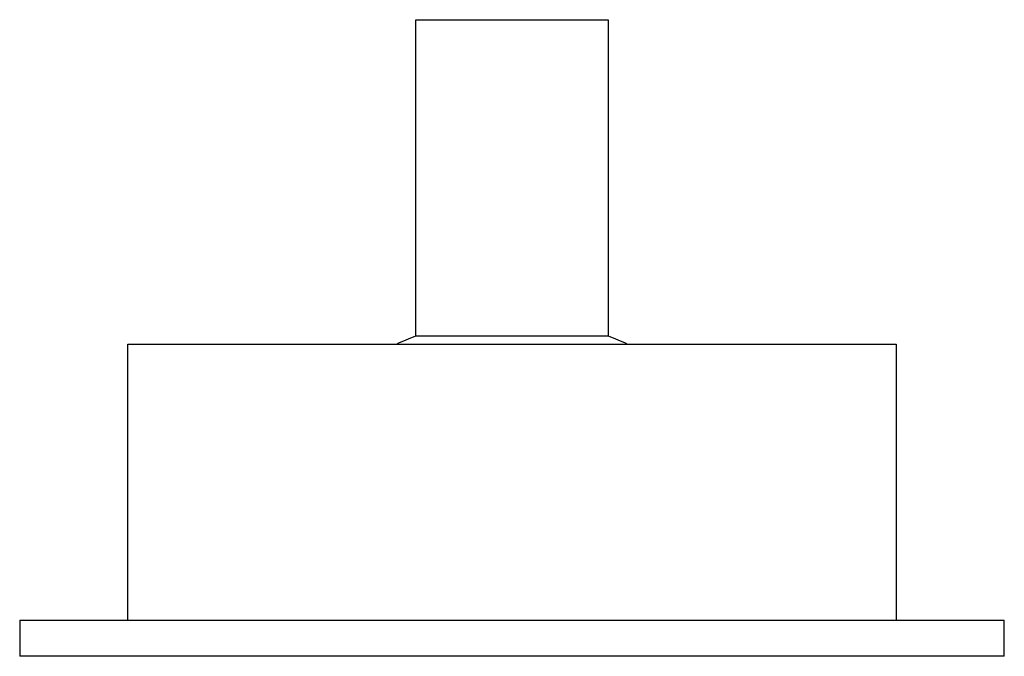
# Model space of a CAD drawing. Units: millimetres. Extents: x 0 to 82, y 0 to 53.
import ezdxf

# ---------------------------------------------------------------- set-up
doc = ezdxf.new("R2010")
doc.units = ezdxf.units.MM
doc.layers.add('PV-11A', color=7, linetype='Continuous')

# ---------------------------------------------------------------- blocks, each defined once
blk = doc.blocks.new('*U3')
at = {"layer": 'PV-11A'}
for p, q in [((41, 0, -3), (-41, 0, -3)), ((-41, 0), (41, 0)), ((-41, 0), (-41, 0, -3)), ((-32, 0), (-32, 0, 23)), ((-8, 0, 23.685), (-8, 0, 50)), ((8, 0, 50), (8, 0, 23.685)), ((32, 0, 23), (32, 0)), ((41, 0, -3), (41, 0))]:
    blk.add_line(p, q, dxfattribs=at)
for points in [[(-32, 0, 23), (-32.009, 0, 23), (-31.261, 0, 23), (-28.032, 0, 23), (-22.887, 0, 23), (-16.184, 0, 23), (-8.377, 0, 23), (0, 0, 23), (8.377, 0, 23), (16.184, 0, 23), (22.887, 0, 23), (28.032, 0, 23), (31.261, 0, 23), (32.009, 0, 23), (32, 0, 23)], [(-9.62, 0, 23), (-9.093, 0, 23.238), (-8.553, 0, 23.467), (-8, 0, 23.685)], [(-8, 0, 50), (-8.222, 0, 50), (-4.667, 0, 50), (4.667, 0, 50), (8.222, 0, 50), (8, 0, 50)], [(-8, 0, 23.685), (-8.222, 0, 23.685), (-4.667, 0, 23.685), (4.667, 0, 23.685), (8.222, 0, 23.685), (8, 0, 23.685)], [(8, 0, 23.685), (8.553, 0, 23.467), (9.093, 0, 23.238), (9.62, 0, 23)]]:
    blk.add_open_spline(points, degree=3, dxfattribs=at)

msp = doc.modelspace()

# ---------------------------------------------------------------- block references
at = {"layer": 'PV-11A', "extrusion": (0, 1, 0), "rotation": 180}
msp.add_blockref('*U3', (-41, 0, 3), dxfattribs=at)

doc.saveas('drawing.dxf')
